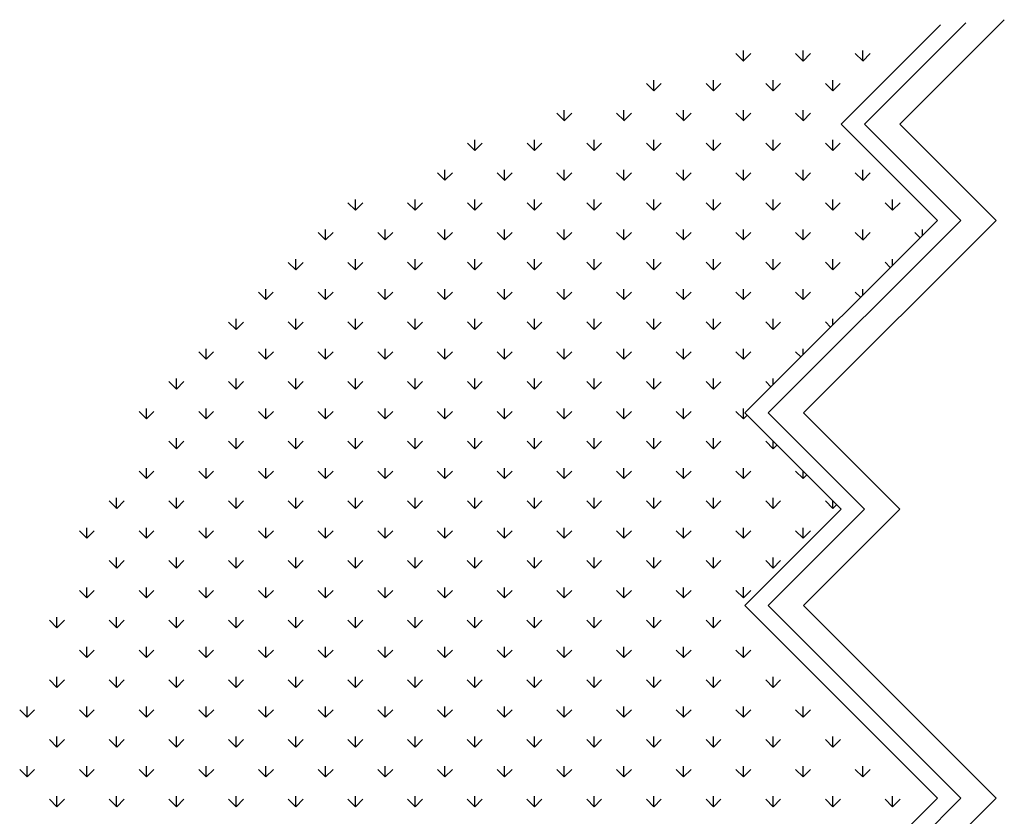
# Model space of a CAD drawing. Extents: x -20763 to 41487, y -68879 to -16868.
# Drawn here: x 2078 to 2671, y -20899 to -20420 of the extents above; entities that cross this region are included whole.
import ezdxf

# ---------------------------------------------------------------- set-up
doc = ezdxf.new("R2010")
doc.units = 0
doc.header["$LTSCALE"] = 30
doc.header["$MEASUREMENT"] = 0
doc.layers.add('A-VEGET', color=1, linetype='CONTINUOUS')

msp = doc.modelspace()

# ---------------------------------------------------------------- linework, layer by layer
at = {"layer": 'A-VEGET', "color": 7, "linetype": 'CONTINUOUS', "ltscale": 0.393701}
for p, q in [((2607.77, -20482.43), (2670.63, -20419.57)), ((2513.57, -20444.44), (2513.57, -20438.09)), ((2549.49, -20444.44), (2549.49, -20438.09)), ((2585.41, -20444.44), (2585.41, -20438.09)), ((2513.59, -20444.45), (2509.1, -20439.96)), ((2513.56, -20444.47), (2518.05, -20439.98)), ((2549.52, -20444.45), (2545.03, -20439.95)), ((2549.48, -20444.47), (2553.97, -20439.98)), ((2585.44, -20444.44), (2580.95, -20439.95)), ((2585.4, -20444.47), (2589.89, -20439.98)), ((2459.69, -20462.41), (2459.69, -20456.06)), ((2495.61, -20462.41), (2495.61, -20456.06)), ((2531.53, -20462.4), (2531.53, -20456.05)), ((2567.45, -20462.4), (2567.45, -20456.05)), ((2459.71, -20462.41), (2455.22, -20457.92)), ((2459.68, -20462.43), (2464.17, -20457.94)), ((2495.63, -20462.41), (2491.14, -20457.92)), ((2495.6, -20462.43), (2500.09, -20457.94)), ((2531.55, -20462.41), (2527.06, -20457.92)), ((2531.52, -20462.43), (2536.01, -20457.94)), ((2567.48, -20462.41), (2562.99, -20457.92)), ((2567.44, -20462.43), (2571.93, -20457.94)), ((2405.8, -20480.37), (2405.8, -20474.02)), ((2441.72, -20480.37), (2441.72, -20474.02)), ((2477.65, -20480.37), (2477.65, -20474.02)), ((2513.57, -20480.37), (2513.57, -20474.02)), ((2549.49, -20480.36), (2549.49, -20474.01)), ((2405.83, -20480.37), (2401.34, -20475.88)), ((2405.8, -20480.39), (2410.29, -20475.9)), ((2441.75, -20480.37), (2437.26, -20475.88)), ((2441.72, -20480.39), (2446.21, -20475.9)), ((2477.67, -20480.37), (2473.18, -20475.88)), ((2477.64, -20480.39), (2482.13, -20475.9)), ((2513.59, -20480.37), (2509.1, -20475.88)), ((2513.56, -20480.39), (2518.05, -20475.9)), ((2549.51, -20480.37), (2545.02, -20475.88)), ((2549.48, -20480.39), (2553.97, -20475.9)), ((2665.76, -20540.41), (2607.77, -20482.43)), ((2351.92, -20498.33), (2351.92, -20491.98)), ((2387.84, -20498.33), (2387.84, -20491.98)), ((2423.76, -20498.33), (2423.76, -20491.98)), ((2459.69, -20498.33), (2459.69, -20491.98)), ((2495.61, -20498.33), (2495.61, -20491.98)), ((2531.53, -20498.32), (2531.53, -20491.97)), ((2567.45, -20498.32), (2567.45, -20491.97)), ((2351.95, -20498.33), (2347.46, -20493.84)), ((2351.91, -20498.34), (2356.4, -20493.85)), ((2387.87, -20498.33), (2383.38, -20493.84)), ((2387.84, -20498.35), (2392.33, -20493.86)), ((2423.79, -20498.33), (2419.3, -20493.84)), ((2423.76, -20498.35), (2428.25, -20493.86)), ((2459.71, -20498.33), (2455.22, -20493.84)), ((2459.68, -20498.35), (2464.17, -20493.86)), ((2495.63, -20498.33), (2491.14, -20493.84)), ((2495.6, -20498.35), (2500.09, -20493.86)), ((2531.55, -20498.33), (2527.06, -20493.84)), ((2531.52, -20498.35), (2536.01, -20493.86)), ((2567.47, -20498.33), (2562.98, -20493.84)), ((2567.44, -20498.35), (2571.93, -20493.86)), ((2333.96, -20516.29), (2333.96, -20509.94)), ((2369.88, -20516.29), (2369.88, -20509.94)), ((2405.8, -20516.29), (2405.8, -20509.94)), ((2441.72, -20516.29), (2441.72, -20509.94)), ((2477.65, -20516.29), (2477.65, -20509.94)), ((2513.57, -20516.29), (2513.57, -20509.94)), ((2549.49, -20516.28), (2549.49, -20509.93)), ((2585.41, -20516.28), (2585.41, -20509.93)), ((2333.99, -20516.29), (2329.5, -20511.8)), ((2333.95, -20516.3), (2338.44, -20511.81)), ((2369.91, -20516.29), (2365.42, -20511.8)), ((2369.88, -20516.31), (2374.37, -20511.82)), ((2405.83, -20516.29), (2401.34, -20511.8)), ((2405.8, -20516.31), (2410.29, -20511.82)), ((2441.75, -20516.29), (2437.26, -20511.8)), ((2441.72, -20516.31), (2446.21, -20511.82)), ((2477.67, -20516.29), (2473.18, -20511.8)), ((2477.64, -20516.31), (2482.13, -20511.82)), ((2513.59, -20516.29), (2509.1, -20511.8)), ((2513.56, -20516.31), (2518.05, -20511.82)), ((2549.51, -20516.29), (2545.02, -20511.8)), ((2549.48, -20516.31), (2553.97, -20511.82)), ((2585.43, -20516.29), (2580.94, -20511.8)), ((2585.4, -20516.31), (2589.89, -20511.82)), ((2280.1, -20534.25), (2275.61, -20529.76)), ((2280.07, -20534.26), (2284.56, -20529.77)), ((2280.08, -20534.25), (2280.08, -20527.9)), ((2316.02, -20534.25), (2311.53, -20529.76)), ((2315.99, -20534.26), (2320.48, -20529.77)), ((2316, -20534.25), (2316, -20527.9)), ((2351.95, -20534.25), (2347.46, -20529.76)), ((2351.92, -20534.25), (2351.92, -20527.9)), ((2351.92, -20534.27), (2356.41, -20529.78)), ((2387.87, -20534.25), (2383.38, -20529.76)), ((2387.84, -20534.25), (2387.84, -20527.9)), ((2387.84, -20534.27), (2392.33, -20529.78)), ((2423.79, -20534.25), (2419.3, -20529.76)), ((2423.76, -20534.25), (2423.76, -20527.9)), ((2423.76, -20534.27), (2428.25, -20529.78)), ((2459.71, -20534.25), (2455.22, -20529.76)), ((2459.68, -20534.27), (2464.17, -20529.78)), ((2459.69, -20534.25), (2459.69, -20527.9)), ((2495.63, -20534.25), (2491.14, -20529.76)), ((2495.6, -20534.27), (2500.09, -20529.78)), ((2495.61, -20534.25), (2495.61, -20527.9)), ((2531.55, -20534.25), (2527.06, -20529.76)), ((2531.52, -20534.27), (2536.01, -20529.78)), ((2531.53, -20534.24), (2531.53, -20527.89)), ((2567.47, -20534.25), (2562.98, -20529.76)), ((2567.44, -20534.27), (2571.93, -20529.78)), ((2567.45, -20534.24), (2567.45, -20527.89)), ((2603.39, -20534.25), (2598.9, -20529.76)), ((2603.37, -20534.24), (2603.37, -20527.89)), ((2603.37, -20534.27), (2607.86, -20529.78)), ((2665.76, -20540.41), (2549.79, -20656.38)), ((2262.14, -20552.22), (2257.65, -20547.73)), ((2262.11, -20552.22), (2266.6, -20547.73)), ((2262.12, -20552.22), (2262.12, -20545.87)), ((2298.06, -20552.21), (2293.57, -20547.72)), ((2298.03, -20552.23), (2302.52, -20547.73)), ((2298.04, -20552.21), (2298.04, -20545.86)), ((2333.98, -20552.21), (2329.49, -20547.72)), ((2333.96, -20552.21), (2333.96, -20545.86)), ((2333.96, -20552.23), (2338.45, -20547.74)), ((2369.91, -20552.21), (2365.42, -20547.72)), ((2369.88, -20552.21), (2369.88, -20545.86)), ((2369.88, -20552.23), (2374.37, -20547.74)), ((2405.83, -20552.21), (2401.34, -20547.72)), ((2405.8, -20552.21), (2405.8, -20545.86)), ((2405.8, -20552.23), (2410.29, -20547.74)), ((2441.75, -20552.21), (2437.26, -20547.72)), ((2441.72, -20552.21), (2441.72, -20545.86)), ((2441.72, -20552.23), (2446.21, -20547.74)), ((2477.67, -20552.21), (2473.18, -20547.72)), ((2477.64, -20552.23), (2482.13, -20547.74)), ((2477.65, -20552.21), (2477.65, -20545.86)), ((2513.59, -20552.21), (2509.1, -20547.72)), ((2513.56, -20552.23), (2518.05, -20547.74)), ((2513.57, -20552.21), (2513.57, -20545.86)), ((2549.51, -20552.21), (2545.02, -20547.72)), ((2549.48, -20552.23), (2553.97, -20547.74)), ((2549.49, -20552.2), (2549.49, -20545.85)), ((2585.43, -20552.21), (2580.94, -20547.72)), ((2585.41, -20552.2), (2585.41, -20545.85)), ((2585.41, -20552.24), (2589.9, -20547.74)), ((2619.98, -20550.84), (2616.86, -20547.72)), ((2621.34, -20549.48), (2621.34, -20545.85)), ((2244.18, -20570.18), (2239.69, -20565.69)), ((2244.15, -20570.18), (2244.15, -20563.83)), ((2244.15, -20570.18), (2248.64, -20565.69)), ((2280.1, -20570.18), (2275.61, -20565.69)), ((2280.08, -20570.17), (2280.08, -20563.82)), ((2280.08, -20570.19), (2284.56, -20565.7)), ((2316.02, -20570.17), (2311.53, -20565.68)), ((2316, -20570.17), (2316, -20563.82)), ((2316, -20570.19), (2320.49, -20565.7)), ((2351.94, -20570.17), (2347.45, -20565.68)), ((2351.92, -20570.17), (2351.92, -20563.82)), ((2351.92, -20570.19), (2356.41, -20565.7)), ((2387.87, -20570.17), (2383.38, -20565.68)), ((2387.84, -20570.17), (2387.84, -20563.82)), ((2387.84, -20570.19), (2392.33, -20565.7)), ((2423.79, -20570.17), (2419.3, -20565.68)), ((2423.76, -20570.17), (2423.76, -20563.82)), ((2423.76, -20570.19), (2428.25, -20565.7)), ((2459.71, -20570.17), (2455.22, -20565.68)), ((2459.68, -20570.19), (2464.17, -20565.7)), ((2459.69, -20570.17), (2459.69, -20563.82)), ((2495.63, -20570.17), (2491.14, -20565.68)), ((2495.6, -20570.19), (2500.09, -20565.7)), ((2495.61, -20570.17), (2495.61, -20563.82)), ((2531.55, -20570.17), (2527.06, -20565.68)), ((2531.52, -20570.19), (2536.01, -20565.7)), ((2531.53, -20570.17), (2531.53, -20563.82)), ((2567.47, -20570.17), (2562.98, -20565.68)), ((2567.45, -20570.16), (2567.45, -20563.81)), ((2567.45, -20570.2), (2571.94, -20565.71)), ((2602.02, -20568.8), (2598.9, -20565.68)), ((2603.38, -20567.44), (2603.37, -20563.81)), ((2226.22, -20588.14), (2221.73, -20583.65)), ((2226.19, -20588.14), (2226.19, -20581.79)), ((2226.19, -20588.14), (2230.68, -20583.65)), ((2262.14, -20588.14), (2257.65, -20583.65)), ((2262.12, -20588.14), (2262.12, -20581.79)), ((2262.12, -20588.15), (2266.6, -20583.66)), ((2298.06, -20588.14), (2293.57, -20583.65)), ((2298.04, -20588.14), (2298.04, -20581.79)), ((2298.04, -20588.15), (2302.53, -20583.66)), ((2333.98, -20588.13), (2329.49, -20583.64)), ((2333.96, -20588.13), (2333.96, -20581.78)), ((2333.96, -20588.15), (2338.45, -20583.66)), ((2369.9, -20588.13), (2365.41, -20583.64)), ((2369.88, -20588.13), (2369.88, -20581.78)), ((2369.88, -20588.15), (2374.37, -20583.66)), ((2405.82, -20588.13), (2401.34, -20583.64)), ((2405.8, -20588.13), (2405.8, -20581.78)), ((2405.8, -20588.15), (2410.29, -20583.66)), ((2441.75, -20588.13), (2437.26, -20583.64)), ((2441.72, -20588.13), (2441.72, -20581.78)), ((2441.72, -20588.15), (2446.21, -20583.66)), ((2477.67, -20588.13), (2473.18, -20583.64)), ((2477.64, -20588.15), (2482.13, -20583.66)), ((2477.65, -20588.13), (2477.65, -20581.78)), ((2513.59, -20588.13), (2509.1, -20583.64)), ((2513.56, -20588.15), (2518.05, -20583.66)), ((2513.57, -20588.13), (2513.57, -20581.78)), ((2549.51, -20588.13), (2545.02, -20583.64)), ((2549.49, -20588.13), (2549.49, -20581.78)), ((2549.49, -20588.16), (2553.98, -20583.67)), ((2584.06, -20586.76), (2580.94, -20583.64)), ((2585.41, -20585.4), (2585.41, -20581.77)), ((2208.25, -20606.11), (2203.76, -20601.62)), ((2208.23, -20606.1), (2208.23, -20599.75)), ((2208.23, -20606.11), (2212.72, -20601.62)), ((2244.18, -20606.1), (2239.69, -20601.61)), ((2244.15, -20606.1), (2244.15, -20599.75)), ((2244.16, -20606.11), (2248.64, -20601.62)), ((2280.1, -20606.1), (2275.61, -20601.61)), ((2280.08, -20606.1), (2280.08, -20599.75)), ((2280.08, -20606.11), (2284.57, -20601.62)), ((2316.02, -20606.1), (2311.53, -20601.61)), ((2316, -20606.09), (2316, -20599.74)), ((2316, -20606.11), (2320.49, -20601.62)), ((2351.94, -20606.1), (2347.45, -20601.61)), ((2351.92, -20606.09), (2351.92, -20599.74)), ((2351.92, -20606.11), (2356.41, -20601.62)), ((2387.86, -20606.09), (2383.37, -20601.6)), ((2387.84, -20606.09), (2387.84, -20599.74)), ((2387.84, -20606.11), (2392.33, -20601.62)), ((2423.78, -20606.1), (2419.3, -20601.61)), ((2423.76, -20606.09), (2423.76, -20599.74)), ((2423.76, -20606.11), (2428.25, -20601.62)), ((2459.71, -20606.1), (2455.22, -20601.61)), ((2459.68, -20606.11), (2464.17, -20601.62)), ((2459.69, -20606.09), (2459.69, -20599.74)), ((2495.63, -20606.09), (2491.14, -20601.6)), ((2495.6, -20606.11), (2500.09, -20601.62)), ((2495.61, -20606.09), (2495.61, -20599.74)), ((2531.55, -20606.09), (2527.06, -20601.6)), ((2531.53, -20606.09), (2531.53, -20599.74)), ((2531.53, -20606.12), (2536.02, -20601.63)), ((2566.09, -20604.72), (2562.98, -20601.6)), ((2567.45, -20603.36), (2567.45, -20599.74)), ((2190.29, -20624.07), (2185.8, -20619.58)), ((2190.27, -20624.06), (2190.27, -20617.71)), ((2190.27, -20624.07), (2194.76, -20619.58)), ((2226.21, -20624.07), (2221.72, -20619.58)), ((2226.19, -20624.06), (2226.19, -20617.71)), ((2226.2, -20624.07), (2230.69, -20619.58)), ((2262.14, -20624.06), (2257.65, -20619.57)), ((2262.12, -20624.06), (2262.12, -20617.71)), ((2262.12, -20624.07), (2266.61, -20619.58)), ((2298.06, -20624.06), (2293.57, -20619.57)), ((2298.04, -20624.06), (2298.04, -20617.71)), ((2298.04, -20624.07), (2302.53, -20619.58)), ((2333.98, -20624.06), (2329.49, -20619.57)), ((2333.96, -20624.06), (2333.96, -20617.71)), ((2333.96, -20624.07), (2338.45, -20619.58)), ((2369.9, -20624.06), (2365.41, -20619.57)), ((2369.88, -20624.06), (2369.88, -20617.71)), ((2369.88, -20624.07), (2374.37, -20619.58)), ((2405.82, -20624.06), (2401.33, -20619.56)), ((2405.8, -20624.05), (2405.8, -20617.7)), ((2405.8, -20624.07), (2410.29, -20619.58)), ((2441.74, -20624.06), (2437.25, -20619.57)), ((2441.72, -20624.05), (2441.72, -20617.7)), ((2441.72, -20624.08), (2446.21, -20619.58)), ((2477.67, -20624.06), (2473.18, -20619.57)), ((2477.64, -20624.08), (2482.13, -20619.58)), ((2477.65, -20624.05), (2477.65, -20617.7)), ((2513.59, -20624.05), (2509.1, -20619.56)), ((2513.57, -20624.05), (2513.57, -20617.7)), ((2513.57, -20624.08), (2518.06, -20619.59)), ((2548.13, -20622.68), (2545.02, -20619.56)), ((2549.49, -20621.32), (2549.49, -20617.7)), ((2172.33, -20642.03), (2167.84, -20637.54)), ((2172.31, -20642.02), (2172.31, -20635.67)), ((2172.31, -20642.03), (2176.8, -20637.54)), ((2208.25, -20642.03), (2203.76, -20637.54)), ((2208.23, -20642.02), (2208.23, -20635.67)), ((2208.24, -20642.03), (2212.73, -20637.54)), ((2244.17, -20642.03), (2239.68, -20637.54)), ((2244.15, -20642.02), (2244.15, -20635.67)), ((2244.16, -20642.03), (2248.65, -20637.54)), ((2280.1, -20642.02), (2275.61, -20637.53)), ((2280.08, -20642.02), (2280.08, -20635.67)), ((2280.08, -20642.03), (2284.57, -20637.54)), ((2316.02, -20642.02), (2311.53, -20637.53)), ((2316, -20642.02), (2316, -20635.67)), ((2316, -20642.03), (2320.49, -20637.54)), ((2351.94, -20642.02), (2347.45, -20637.53)), ((2351.92, -20642.02), (2351.92, -20635.67)), ((2351.92, -20642.03), (2356.41, -20637.54)), ((2387.86, -20642.02), (2383.37, -20637.53)), ((2387.84, -20642.01), (2387.84, -20635.66)), ((2387.84, -20642.03), (2392.33, -20637.54)), ((2423.78, -20642.02), (2419.29, -20637.53)), ((2423.76, -20642.01), (2423.76, -20635.66)), ((2423.76, -20642.04), (2428.25, -20637.55)), ((2459.7, -20642.02), (2455.21, -20637.53)), ((2459.68, -20642.04), (2464.17, -20637.55)), ((2459.69, -20642.01), (2459.69, -20635.66)), ((2495.63, -20642.02), (2491.14, -20637.53)), ((2495.61, -20642.01), (2495.61, -20635.66)), ((2495.61, -20642.04), (2500.1, -20637.55)), ((2530.17, -20640.64), (2527.06, -20637.52)), ((2531.53, -20639.28), (2531.53, -20635.66)), ((2154.37, -20660), (2149.88, -20655.51)), ((2154.35, -20659.98), (2154.35, -20653.63)), ((2154.35, -20659.99), (2158.84, -20655.5)), ((2190.29, -20659.99), (2185.8, -20655.5)), ((2190.27, -20659.98), (2190.27, -20653.63)), ((2190.28, -20659.99), (2194.77, -20655.5)), ((2226.21, -20659.99), (2221.72, -20655.5)), ((2226.19, -20659.98), (2226.19, -20653.63)), ((2226.2, -20659.99), (2230.69, -20655.5)), ((2262.13, -20659.99), (2257.64, -20655.5)), ((2262.12, -20659.98), (2262.12, -20653.63)), ((2262.12, -20659.99), (2266.61, -20655.5)), ((2298.06, -20659.98), (2293.57, -20655.49)), ((2298.04, -20659.98), (2298.04, -20653.63)), ((2298.04, -20659.99), (2302.53, -20655.5)), ((2333.98, -20659.98), (2329.49, -20655.49)), ((2333.96, -20659.98), (2333.96, -20653.63)), ((2333.96, -20659.99), (2338.45, -20655.5)), ((2369.9, -20659.98), (2365.41, -20655.49)), ((2369.88, -20659.98), (2369.88, -20653.63)), ((2369.88, -20660), (2374.37, -20655.51)), ((2405.82, -20659.98), (2401.33, -20655.49)), ((2405.8, -20659.97), (2405.8, -20653.62)), ((2405.81, -20660), (2410.29, -20655.51)), ((2441.74, -20659.98), (2437.25, -20655.49)), ((2441.72, -20659.97), (2441.72, -20653.62)), ((2441.72, -20660), (2446.21, -20655.51)), ((2477.66, -20659.98), (2473.17, -20655.49)), ((2477.65, -20659.97), (2477.65, -20653.62)), ((2477.65, -20660), (2482.14, -20655.51)), ((2513.59, -20659.98), (2509.1, -20655.49)), ((2513.57, -20659.97), (2513.57, -20653.62)), ((2513.57, -20660), (2515.79, -20657.74)), ((2549.79, -20656.38), (2607.77, -20714.36)), ((2172.33, -20677.96), (2167.84, -20673.47)), ((2172.31, -20677.94), (2172.31, -20671.59)), ((2172.32, -20677.95), (2176.81, -20673.46)), ((2208.25, -20677.95), (2203.76, -20673.46)), ((2208.23, -20677.94), (2208.23, -20671.59)), ((2208.24, -20677.95), (2212.73, -20673.46)), ((2244.17, -20677.95), (2239.68, -20673.46)), ((2244.15, -20677.94), (2244.15, -20671.59)), ((2244.16, -20677.95), (2248.65, -20673.46)), ((2280.09, -20677.95), (2275.6, -20673.46)), ((2280.08, -20677.94), (2280.08, -20671.59)), ((2280.08, -20677.95), (2284.57, -20673.46)), ((2316.02, -20677.94), (2311.53, -20673.45)), ((2316, -20677.94), (2316, -20671.59)), ((2316, -20677.95), (2320.49, -20673.46)), ((2351.94, -20677.94), (2347.45, -20673.45)), ((2351.92, -20677.94), (2351.92, -20671.59)), ((2351.92, -20677.96), (2356.41, -20673.47)), ((2387.86, -20677.95), (2383.37, -20673.46)), ((2387.84, -20677.93), (2387.84, -20671.58)), ((2387.85, -20677.96), (2392.33, -20673.47)), ((2423.78, -20677.94), (2419.29, -20673.45)), ((2423.76, -20677.93), (2423.76, -20671.58)), ((2423.76, -20677.96), (2428.25, -20673.47)), ((2459.7, -20677.94), (2455.21, -20673.45)), ((2459.69, -20677.93), (2459.69, -20671.58)), ((2459.69, -20677.96), (2464.18, -20673.47)), ((2495.62, -20677.94), (2491.13, -20673.45)), ((2495.61, -20677.93), (2495.61, -20671.58)), ((2495.61, -20677.96), (2500.1, -20673.47)), ((2531.54, -20677.94), (2527.06, -20673.45)), ((2531.53, -20677.93), (2531.53, -20673.48)), ((2531.53, -20677.96), (2533.76, -20675.7)), ((2154.37, -20695.92), (2149.88, -20691.43)), ((2154.35, -20695.9), (2154.35, -20689.55)), ((2154.36, -20695.91), (2158.85, -20691.42)), ((2190.29, -20695.92), (2185.8, -20691.43)), ((2190.27, -20695.9), (2190.27, -20689.55)), ((2190.28, -20695.91), (2194.77, -20691.42)), ((2226.21, -20695.92), (2221.72, -20691.42)), ((2226.19, -20695.9), (2226.19, -20689.55)), ((2226.2, -20695.91), (2230.69, -20691.42)), ((2262.13, -20695.91), (2257.64, -20691.42)), ((2262.12, -20695.9), (2262.12, -20689.55)), ((2262.12, -20695.91), (2266.61, -20691.42)), ((2298.05, -20695.92), (2293.56, -20691.42)), ((2298.04, -20695.9), (2298.04, -20689.55)), ((2298.04, -20695.91), (2302.53, -20691.42)), ((2333.98, -20695.9), (2329.49, -20691.41)), ((2333.96, -20695.9), (2333.96, -20689.55)), ((2333.96, -20695.92), (2338.45, -20691.43)), ((2369.9, -20695.9), (2365.41, -20691.41)), ((2369.88, -20695.9), (2369.88, -20689.55)), ((2369.89, -20695.92), (2374.37, -20691.43)), ((2405.82, -20695.91), (2401.33, -20691.42)), ((2405.8, -20695.89), (2405.8, -20689.54)), ((2405.81, -20695.92), (2410.29, -20691.43)), ((2441.74, -20695.9), (2437.25, -20691.41)), ((2441.72, -20695.89), (2441.72, -20689.54)), ((2441.73, -20695.92), (2446.22, -20691.43)), ((2477.66, -20695.9), (2473.17, -20691.41)), ((2477.65, -20695.89), (2477.65, -20689.54)), ((2477.65, -20695.92), (2482.14, -20691.43)), ((2513.58, -20695.9), (2509.09, -20691.41)), ((2513.57, -20695.89), (2513.57, -20689.54)), ((2513.57, -20695.92), (2518.06, -20691.43)), ((2549.5, -20695.9), (2545.02, -20691.41)), ((2549.49, -20695.89), (2549.49, -20691.44)), ((2549.49, -20695.92), (2551.72, -20693.66)), ((2136.41, -20713.88), (2131.92, -20709.39)), ((2136.39, -20713.86), (2136.39, -20707.51)), ((2136.4, -20713.87), (2140.89, -20709.38)), ((2172.33, -20713.88), (2167.84, -20709.39)), ((2172.31, -20713.86), (2172.31, -20707.51)), ((2172.32, -20713.87), (2176.81, -20709.38)), ((2208.25, -20713.88), (2203.76, -20709.39)), ((2208.23, -20713.86), (2208.23, -20707.51)), ((2208.24, -20713.87), (2212.73, -20709.38)), ((2244.17, -20713.88), (2239.68, -20709.39)), ((2244.15, -20713.86), (2244.15, -20707.51)), ((2244.16, -20713.87), (2248.65, -20709.38)), ((2280.09, -20713.87), (2275.6, -20709.38)), ((2280.08, -20713.86), (2280.08, -20707.51)), ((2280.08, -20713.87), (2284.57, -20709.38)), ((2316.01, -20713.88), (2311.52, -20709.39)), ((2316, -20713.86), (2316, -20707.51)), ((2316, -20713.88), (2320.49, -20709.39)), ((2351.94, -20713.86), (2347.45, -20709.37)), ((2351.92, -20713.86), (2351.92, -20707.51)), ((2351.93, -20713.88), (2356.42, -20709.39)), ((2387.86, -20713.86), (2383.37, -20709.37)), ((2387.84, -20713.86), (2387.84, -20707.51)), ((2387.85, -20713.88), (2392.33, -20709.39)), ((2423.78, -20713.87), (2419.29, -20709.38)), ((2423.76, -20713.86), (2423.76, -20707.51)), ((2423.77, -20713.88), (2428.26, -20709.39)), ((2459.7, -20713.86), (2455.21, -20709.37)), ((2459.69, -20713.85), (2459.69, -20707.5)), ((2459.69, -20713.88), (2464.18, -20709.39)), ((2495.62, -20713.86), (2491.13, -20709.37)), ((2495.61, -20713.85), (2495.61, -20707.5)), ((2495.61, -20713.88), (2500.1, -20709.39)), ((2531.54, -20713.86), (2527.05, -20709.37)), ((2531.53, -20713.85), (2531.53, -20707.5)), ((2531.53, -20713.88), (2536.02, -20709.39)), ((2567.46, -20713.86), (2562.97, -20709.37)), ((2567.45, -20713.85), (2567.45, -20709.4)), ((2607.77, -20714.36), (2549.79, -20772.35)), ((2567.45, -20713.88), (2569.68, -20711.62)), ((2118.45, -20731.84), (2113.96, -20727.35)), ((2118.43, -20731.82), (2118.43, -20725.47)), ((2118.44, -20731.83), (2122.93, -20727.34)), ((2154.37, -20731.84), (2149.88, -20727.35)), ((2154.35, -20731.82), (2154.35, -20725.47)), ((2154.36, -20731.83), (2158.85, -20727.34)), ((2190.29, -20731.84), (2185.8, -20727.35)), ((2190.27, -20731.82), (2190.27, -20725.47)), ((2190.28, -20731.83), (2194.77, -20727.34)), ((2226.21, -20731.84), (2221.72, -20727.35)), ((2226.19, -20731.82), (2226.19, -20725.47)), ((2226.2, -20731.84), (2230.69, -20727.35)), ((2262.13, -20731.84), (2257.64, -20727.35)), ((2262.12, -20731.82), (2262.12, -20725.47)), ((2262.12, -20731.84), (2266.61, -20727.35)), ((2298.05, -20731.84), (2293.56, -20727.35)), ((2298.04, -20731.82), (2298.04, -20725.47)), ((2298.04, -20731.84), (2302.53, -20727.35)), ((2333.97, -20731.84), (2329.48, -20727.35)), ((2333.96, -20731.82), (2333.96, -20725.47)), ((2333.97, -20731.84), (2338.46, -20727.35)), ((2369.9, -20731.83), (2365.41, -20727.34)), ((2369.88, -20731.82), (2369.88, -20725.47)), ((2369.89, -20731.84), (2374.37, -20727.35)), ((2405.82, -20731.83), (2401.33, -20727.34)), ((2405.8, -20731.82), (2405.8, -20725.47)), ((2405.81, -20731.84), (2410.3, -20727.35)), ((2441.74, -20731.83), (2437.25, -20727.34)), ((2441.72, -20731.81), (2441.72, -20725.46)), ((2441.73, -20731.84), (2446.22, -20727.35)), ((2477.66, -20731.82), (2473.17, -20727.33)), ((2477.65, -20731.81), (2477.65, -20725.46)), ((2477.65, -20731.84), (2482.14, -20727.35)), ((2513.58, -20731.82), (2509.09, -20727.33)), ((2513.57, -20731.81), (2513.57, -20725.46)), ((2513.57, -20731.84), (2518.06, -20727.35)), ((2549.5, -20731.82), (2545.01, -20727.33)), ((2549.49, -20731.81), (2549.49, -20725.46)), ((2549.49, -20731.84), (2553.98, -20727.35)), ((2136.41, -20749.8), (2131.92, -20745.31)), ((2136.39, -20749.78), (2136.39, -20743.43)), ((2136.4, -20749.79), (2140.89, -20745.3)), ((2172.33, -20749.8), (2167.84, -20745.31)), ((2172.31, -20749.78), (2172.31, -20743.43)), ((2172.32, -20749.79), (2176.81, -20745.3)), ((2208.25, -20749.8), (2203.76, -20745.31)), ((2208.23, -20749.78), (2208.23, -20743.43)), ((2208.24, -20749.8), (2212.73, -20745.31)), ((2244.17, -20749.8), (2239.68, -20745.31)), ((2244.15, -20749.78), (2244.15, -20743.43)), ((2244.16, -20749.8), (2248.65, -20745.31)), ((2280.09, -20749.8), (2275.6, -20745.31)), ((2280.08, -20749.78), (2280.08, -20743.43)), ((2280.08, -20749.8), (2284.57, -20745.31)), ((2316.01, -20749.8), (2311.52, -20745.31)), ((2316, -20749.78), (2316, -20743.43)), ((2316.01, -20749.8), (2320.5, -20745.31)), ((2351.93, -20749.8), (2347.44, -20745.31)), ((2351.92, -20749.78), (2351.92, -20743.43)), ((2351.93, -20749.8), (2356.42, -20745.31)), ((2387.86, -20749.79), (2383.37, -20745.3)), ((2387.84, -20749.78), (2387.84, -20743.43)), ((2387.85, -20749.8), (2392.34, -20745.31)), ((2423.78, -20749.79), (2419.29, -20745.3)), ((2423.76, -20749.78), (2423.76, -20743.43)), ((2423.77, -20749.8), (2428.26, -20745.31)), ((2459.7, -20749.79), (2455.21, -20745.3)), ((2459.69, -20749.77), (2459.69, -20743.42)), ((2459.69, -20749.8), (2464.18, -20745.31)), ((2495.62, -20749.78), (2491.13, -20745.29)), ((2495.61, -20749.77), (2495.61, -20743.42)), ((2495.61, -20749.8), (2500.1, -20745.31)), ((2531.54, -20749.78), (2527.05, -20745.29)), ((2531.53, -20749.77), (2531.53, -20743.42)), ((2531.53, -20749.8), (2536.02, -20745.31)), ((2118.45, -20767.76), (2113.96, -20763.27)), ((2118.43, -20767.74), (2118.43, -20761.39)), ((2118.44, -20767.75), (2122.93, -20763.26)), ((2154.36, -20767.76), (2149.88, -20763.27)), ((2154.35, -20767.74), (2154.35, -20761.39)), ((2154.36, -20767.75), (2158.85, -20763.26)), ((2190.29, -20767.76), (2185.8, -20763.27)), ((2190.27, -20767.74), (2190.27, -20761.39)), ((2190.28, -20767.76), (2194.77, -20763.27)), ((2226.21, -20767.76), (2221.72, -20763.27)), ((2226.19, -20767.74), (2226.19, -20761.39)), ((2226.2, -20767.76), (2230.69, -20763.27)), ((2262.13, -20767.76), (2257.64, -20763.27)), ((2262.12, -20767.74), (2262.12, -20761.39)), ((2262.13, -20767.76), (2266.61, -20763.27)), ((2298.05, -20767.76), (2293.56, -20763.27)), ((2298.04, -20767.74), (2298.04, -20761.39)), ((2298.05, -20767.76), (2302.54, -20763.27)), ((2333.97, -20767.76), (2329.48, -20763.27)), ((2333.96, -20767.74), (2333.96, -20761.39)), ((2333.97, -20767.76), (2338.46, -20763.27)), ((2369.89, -20767.76), (2365.4, -20763.27)), ((2369.88, -20767.74), (2369.88, -20761.39)), ((2369.89, -20767.76), (2374.38, -20763.27)), ((2405.82, -20767.75), (2401.33, -20763.26)), ((2405.8, -20767.74), (2405.8, -20761.39)), ((2405.81, -20767.76), (2410.3, -20763.27)), ((2441.74, -20767.75), (2437.25, -20763.26)), ((2441.72, -20767.74), (2441.72, -20761.39)), ((2441.73, -20767.76), (2446.22, -20763.27)), ((2477.66, -20767.75), (2473.17, -20763.26)), ((2477.65, -20767.74), (2477.65, -20761.39)), ((2477.65, -20767.76), (2482.14, -20763.27)), ((2513.58, -20767.74), (2509.09, -20763.25)), ((2513.57, -20767.73), (2513.57, -20761.38)), ((2513.57, -20767.76), (2518.06, -20763.27)), ((2549.79, -20772.35), (2665.76, -20888.31)), ((2100.48, -20785.72), (2095.99, -20781.23)), ((2100.47, -20785.71), (2100.47, -20779.36)), ((2100.48, -20785.71), (2104.97, -20781.22)), ((2136.41, -20785.72), (2131.92, -20781.23)), ((2136.39, -20785.7), (2136.39, -20779.35)), ((2136.4, -20785.71), (2140.89, -20781.22)), ((2172.32, -20785.72), (2167.84, -20781.23)), ((2172.31, -20785.7), (2172.31, -20779.35)), ((2172.32, -20785.72), (2176.81, -20781.23)), ((2208.25, -20785.72), (2203.76, -20781.23)), ((2208.23, -20785.7), (2208.23, -20779.35)), ((2208.24, -20785.72), (2212.73, -20781.23)), ((2244.17, -20785.72), (2239.68, -20781.23)), ((2244.15, -20785.7), (2244.15, -20779.35)), ((2244.17, -20785.72), (2248.65, -20781.23)), ((2280.09, -20785.73), (2275.6, -20781.24)), ((2280.08, -20785.7), (2280.08, -20779.35)), ((2280.09, -20785.72), (2284.58, -20781.23)), ((2316.01, -20785.72), (2311.52, -20781.23)), ((2316, -20785.7), (2316, -20779.35)), ((2316.01, -20785.72), (2320.5, -20781.23)), ((2351.93, -20785.72), (2347.44, -20781.23)), ((2351.92, -20785.7), (2351.92, -20779.35)), ((2351.93, -20785.72), (2356.42, -20781.23)), ((2387.85, -20785.72), (2383.36, -20781.23)), ((2387.84, -20785.7), (2387.84, -20779.35)), ((2387.85, -20785.72), (2392.34, -20781.23)), ((2423.78, -20785.71), (2419.29, -20781.22)), ((2423.76, -20785.7), (2423.76, -20779.35)), ((2423.77, -20785.72), (2428.26, -20781.23)), ((2459.7, -20785.71), (2455.21, -20781.22)), ((2459.69, -20785.69), (2459.69, -20779.34)), ((2459.69, -20785.72), (2464.18, -20781.23)), ((2495.62, -20785.71), (2491.13, -20781.22)), ((2495.61, -20785.69), (2495.61, -20779.34)), ((2495.61, -20785.72), (2500.1, -20781.23)), ((2118.44, -20803.68), (2113.95, -20799.19)), ((2118.43, -20803.66), (2118.43, -20797.31)), ((2118.44, -20803.68), (2122.93, -20799.19)), ((2154.36, -20803.68), (2149.88, -20799.19)), ((2154.35, -20803.66), (2154.35, -20797.31)), ((2154.36, -20803.68), (2158.85, -20799.19)), ((2190.28, -20803.69), (2185.79, -20799.19)), ((2190.27, -20803.66), (2190.27, -20797.31)), ((2190.28, -20803.68), (2194.77, -20799.19)), ((2226.21, -20803.69), (2221.72, -20799.19)), ((2226.19, -20803.66), (2226.19, -20797.31)), ((2226.21, -20803.68), (2230.7, -20799.19)), ((2262.13, -20803.68), (2257.64, -20799.19)), ((2262.12, -20803.66), (2262.12, -20797.31)), ((2262.13, -20803.68), (2266.62, -20799.19)), ((2298.05, -20803.69), (2293.56, -20799.2)), ((2298.04, -20803.66), (2298.04, -20797.31)), ((2298.05, -20803.68), (2302.54, -20799.19)), ((2333.97, -20803.68), (2329.48, -20799.19)), ((2333.96, -20803.66), (2333.96, -20797.31)), ((2333.97, -20803.68), (2338.46, -20799.19)), ((2369.89, -20803.68), (2365.4, -20799.19)), ((2369.88, -20803.66), (2369.88, -20797.31)), ((2369.89, -20803.68), (2374.38, -20799.19)), ((2405.81, -20803.68), (2401.32, -20799.19)), ((2405.8, -20803.66), (2405.8, -20797.31)), ((2405.81, -20803.68), (2410.3, -20799.19)), ((2441.74, -20803.67), (2437.25, -20799.18)), ((2441.72, -20803.66), (2441.72, -20797.31)), ((2441.73, -20803.68), (2446.22, -20799.19)), ((2477.66, -20803.67), (2473.17, -20799.18)), ((2477.65, -20803.66), (2477.65, -20797.31)), ((2477.65, -20803.68), (2482.14, -20799.19)), ((2513.58, -20803.67), (2509.09, -20799.18)), ((2513.57, -20803.65), (2513.57, -20797.3)), ((2513.57, -20803.68), (2518.06, -20799.19)), ((2100.48, -20821.64), (2095.99, -20817.15)), ((2100.47, -20821.63), (2100.47, -20815.28)), ((2100.48, -20821.64), (2104.97, -20817.15)), ((2136.4, -20821.64), (2131.91, -20817.15)), ((2136.39, -20821.63), (2136.39, -20815.28)), ((2136.4, -20821.64), (2140.89, -20817.15)), ((2172.32, -20821.64), (2167.84, -20817.15)), ((2172.31, -20821.63), (2172.31, -20815.28)), ((2172.32, -20821.64), (2176.81, -20817.15)), ((2208.24, -20821.65), (2203.75, -20817.16)), ((2208.23, -20821.62), (2208.23, -20815.27)), ((2208.25, -20821.64), (2212.74, -20817.15)), ((2244.17, -20821.65), (2239.68, -20817.16)), ((2244.15, -20821.62), (2244.15, -20815.27)), ((2244.17, -20821.64), (2248.66, -20817.15)), ((2280.09, -20821.65), (2275.6, -20817.15)), ((2280.08, -20821.62), (2280.08, -20815.27)), ((2280.09, -20821.64), (2284.58, -20817.15)), ((2316.01, -20821.65), (2311.52, -20817.16)), ((2316, -20821.62), (2316, -20815.27)), ((2316.01, -20821.64), (2320.5, -20817.15)), ((2351.93, -20821.64), (2347.44, -20817.15)), ((2351.92, -20821.62), (2351.92, -20815.27)), ((2351.93, -20821.64), (2356.42, -20817.15)), ((2387.85, -20821.64), (2383.36, -20817.15)), ((2387.84, -20821.62), (2387.84, -20815.27)), ((2387.85, -20821.64), (2392.34, -20817.15)), ((2423.77, -20821.64), (2419.28, -20817.15)), ((2423.76, -20821.62), (2423.76, -20815.27)), ((2423.77, -20821.64), (2428.26, -20817.15)), ((2459.7, -20821.63), (2455.21, -20817.14)), ((2459.69, -20821.62), (2459.69, -20815.27)), ((2459.69, -20821.64), (2464.18, -20817.15)), ((2495.62, -20821.63), (2491.13, -20817.14)), ((2495.61, -20821.62), (2495.61, -20815.27)), ((2495.61, -20821.64), (2500.1, -20817.15)), ((2531.54, -20821.63), (2527.05, -20817.14)), ((2531.53, -20821.61), (2531.53, -20815.26)), ((2531.53, -20821.64), (2536.02, -20817.15)), ((2082.52, -20839.6), (2078.03, -20835.11)), ((2082.5, -20839.59), (2082.5, -20833.24)), ((2082.52, -20839.6), (2087.01, -20835.11)), ((2118.44, -20839.6), (2113.95, -20835.11)), ((2118.43, -20839.59), (2118.43, -20833.24)), ((2118.44, -20839.6), (2122.93, -20835.11)), ((2154.36, -20839.6), (2149.87, -20835.11)), ((2154.35, -20839.59), (2154.35, -20833.24)), ((2154.36, -20839.6), (2158.85, -20835.11)), ((2190.28, -20839.6), (2185.79, -20835.11)), ((2190.27, -20839.58), (2190.27, -20833.23)), ((2190.29, -20839.6), (2194.78, -20835.11)), ((2226.2, -20839.61), (2221.71, -20835.12)), ((2226.19, -20839.58), (2226.19, -20833.23)), ((2226.21, -20839.6), (2230.7, -20835.11)), ((2262.13, -20839.61), (2257.64, -20835.12)), ((2262.12, -20839.58), (2262.12, -20833.23)), ((2262.13, -20839.6), (2266.62, -20835.11)), ((2298.05, -20839.61), (2293.56, -20835.12)), ((2298.04, -20839.58), (2298.04, -20833.23)), ((2298.05, -20839.6), (2302.54, -20835.11)), ((2333.97, -20839.61), (2329.48, -20835.12)), ((2333.96, -20839.58), (2333.96, -20833.23)), ((2333.97, -20839.6), (2338.46, -20835.11)), ((2369.89, -20839.6), (2365.4, -20835.11)), ((2369.88, -20839.58), (2369.88, -20833.23)), ((2369.89, -20839.6), (2374.38, -20835.11)), ((2405.81, -20839.6), (2401.32, -20835.11)), ((2405.8, -20839.58), (2405.8, -20833.23)), ((2405.81, -20839.6), (2410.3, -20835.11)), ((2441.73, -20839.6), (2437.24, -20835.11)), ((2441.72, -20839.58), (2441.72, -20833.23)), ((2441.73, -20839.6), (2446.22, -20835.11)), ((2477.66, -20839.59), (2473.17, -20835.1)), ((2477.65, -20839.58), (2477.65, -20833.23)), ((2477.65, -20839.6), (2482.14, -20835.11)), ((2513.58, -20839.59), (2509.09, -20835.1)), ((2513.57, -20839.57), (2513.57, -20833.22)), ((2513.57, -20839.6), (2518.06, -20835.11)), ((2549.5, -20839.59), (2545.01, -20835.1)), ((2549.49, -20839.57), (2549.49, -20833.22)), ((2549.49, -20839.6), (2553.98, -20835.11)), ((2100.48, -20857.56), (2095.99, -20853.07)), ((2100.47, -20857.55), (2100.47, -20851.2)), ((2100.48, -20857.56), (2104.97, -20853.07)), ((2136.4, -20857.56), (2131.91, -20853.07)), ((2136.39, -20857.55), (2136.39, -20851.2)), ((2136.4, -20857.56), (2140.89, -20853.07)), ((2172.32, -20857.57), (2167.83, -20853.08)), ((2172.31, -20857.55), (2172.31, -20851.2)), ((2172.33, -20857.56), (2176.82, -20853.07)), ((2208.24, -20857.57), (2203.75, -20853.08)), ((2208.23, -20857.55), (2208.23, -20851.2)), ((2208.25, -20857.56), (2212.74, -20853.07)), ((2244.16, -20857.57), (2239.67, -20853.08)), ((2244.15, -20857.54), (2244.15, -20851.19)), ((2244.17, -20857.56), (2248.66, -20853.07)), ((2280.08, -20857.57), (2275.6, -20853.08)), ((2280.08, -20857.54), (2280.08, -20851.19)), ((2280.09, -20857.56), (2284.58, -20853.07)), ((2316.01, -20857.57), (2311.52, -20853.08)), ((2316, -20857.54), (2316, -20851.19)), ((2316.01, -20857.56), (2320.5, -20853.07)), ((2351.93, -20857.57), (2347.44, -20853.08)), ((2351.92, -20857.54), (2351.92, -20851.19)), ((2351.93, -20857.56), (2356.42, -20853.07)), ((2387.85, -20857.56), (2383.36, -20853.07)), ((2387.84, -20857.54), (2387.84, -20851.19)), ((2387.85, -20857.56), (2392.34, -20853.07)), ((2423.77, -20857.56), (2419.28, -20853.07)), ((2423.76, -20857.54), (2423.76, -20851.19)), ((2423.77, -20857.56), (2428.26, -20853.07)), ((2459.69, -20857.56), (2455.2, -20853.07)), ((2459.69, -20857.54), (2459.69, -20851.19)), ((2459.69, -20857.56), (2464.18, -20853.07)), ((2495.62, -20857.55), (2491.13, -20853.06)), ((2495.61, -20857.54), (2495.61, -20851.19)), ((2495.61, -20857.56), (2500.1, -20853.07)), ((2531.54, -20857.55), (2527.05, -20853.06)), ((2531.53, -20857.53), (2531.53, -20851.18)), ((2531.54, -20857.56), (2536.02, -20853.07)), ((2567.46, -20857.55), (2562.97, -20853.06)), ((2567.45, -20857.53), (2567.45, -20851.18)), ((2567.46, -20857.56), (2571.95, -20853.07)), ((2082.52, -20875.52), (2078.03, -20871.03)), ((2082.5, -20875.51), (2082.5, -20869.16)), ((2082.52, -20875.52), (2087.01, -20871.03)), ((2118.44, -20875.52), (2113.95, -20871.03)), ((2118.43, -20875.51), (2118.43, -20869.16)), ((2118.44, -20875.52), (2122.93, -20871.03)), ((2154.36, -20875.52), (2149.87, -20871.03)), ((2154.35, -20875.51), (2154.35, -20869.16)), ((2154.37, -20875.52), (2158.86, -20871.03)), ((2190.28, -20875.53), (2185.79, -20871.04)), ((2190.27, -20875.51), (2190.27, -20869.16)), ((2190.29, -20875.52), (2194.78, -20871.03)), ((2226.2, -20875.53), (2221.71, -20871.04)), ((2226.19, -20875.5), (2226.19, -20869.15)), ((2226.21, -20875.52), (2230.7, -20871.03)), ((2262.12, -20875.53), (2257.63, -20871.04)), ((2262.12, -20875.5), (2262.12, -20869.15)), ((2262.13, -20875.52), (2266.62, -20871.03)), ((2298.04, -20875.53), (2293.56, -20871.04)), ((2298.04, -20875.5), (2298.04, -20869.15)), ((2298.05, -20875.52), (2302.54, -20871.03)), ((2333.97, -20875.53), (2329.48, -20871.04)), ((2333.96, -20875.5), (2333.96, -20869.15)), ((2333.97, -20875.52), (2338.46, -20871.03)), ((2369.89, -20875.53), (2365.4, -20871.04)), ((2369.88, -20875.5), (2369.88, -20869.15)), ((2369.89, -20875.52), (2374.38, -20871.03)), ((2405.81, -20875.52), (2401.32, -20871.03)), ((2405.8, -20875.5), (2405.8, -20869.15)), ((2405.81, -20875.53), (2410.3, -20871.03)), ((2441.73, -20875.52), (2437.24, -20871.03)), ((2441.72, -20875.5), (2441.72, -20869.15)), ((2441.73, -20875.52), (2446.22, -20871.03)), ((2477.65, -20875.52), (2473.16, -20871.03)), ((2477.65, -20875.5), (2477.65, -20869.15)), ((2477.65, -20875.52), (2482.14, -20871.03)), ((2513.58, -20875.51), (2509.09, -20871.02)), ((2513.57, -20875.5), (2513.57, -20869.15)), ((2513.58, -20875.52), (2518.06, -20871.03)), ((2549.5, -20875.51), (2545.01, -20871.02)), ((2549.49, -20875.5), (2549.49, -20869.15)), ((2549.5, -20875.52), (2553.99, -20871.03)), ((2585.42, -20875.51), (2580.93, -20871.02)), ((2585.41, -20875.49), (2585.41, -20869.14)), ((2585.42, -20875.52), (2589.91, -20871.03)), ((2100.48, -20893.48), (2095.99, -20888.99)), ((2100.47, -20893.47), (2100.47, -20887.12)), ((2100.48, -20893.48), (2104.97, -20888.99)), ((2136.4, -20893.48), (2131.91, -20888.99)), ((2136.39, -20893.47), (2136.39, -20887.12)), ((2136.41, -20893.48), (2140.9, -20888.99)), ((2172.32, -20893.48), (2167.83, -20888.99)), ((2172.31, -20893.47), (2172.31, -20887.12)), ((2172.33, -20893.48), (2176.82, -20888.99)), ((2208.24, -20893.49), (2203.75, -20889)), ((2208.23, -20893.47), (2208.23, -20887.12)), ((2208.25, -20893.48), (2212.74, -20888.99)), ((2244.16, -20893.49), (2239.67, -20889)), ((2244.15, -20893.47), (2244.15, -20887.12)), ((2244.17, -20893.48), (2248.66, -20888.99)), ((2280.08, -20893.49), (2275.59, -20889)), ((2280.08, -20893.46), (2280.08, -20887.11)), ((2280.09, -20893.48), (2284.58, -20888.99)), ((2316, -20893.49), (2311.51, -20889)), ((2316, -20893.46), (2316, -20887.11)), ((2316.01, -20893.48), (2320.5, -20888.99)), ((2351.93, -20893.49), (2347.44, -20889)), ((2351.92, -20893.46), (2351.92, -20887.11)), ((2351.93, -20893.48), (2356.42, -20888.99)), ((2387.85, -20893.49), (2383.36, -20889)), ((2387.84, -20893.46), (2387.84, -20887.11)), ((2387.85, -20893.49), (2392.34, -20889)), ((2423.77, -20893.48), (2419.28, -20888.99)), ((2423.76, -20893.46), (2423.76, -20887.11)), ((2423.77, -20893.48), (2428.26, -20888.99)), ((2459.69, -20893.48), (2455.2, -20888.99)), ((2459.69, -20893.46), (2459.69, -20887.11)), ((2459.69, -20893.48), (2464.18, -20888.99)), ((2495.61, -20893.48), (2491.12, -20888.99)), ((2495.61, -20893.46), (2495.61, -20887.11)), ((2495.62, -20893.48), (2500.1, -20888.99)), ((2531.54, -20893.47), (2527.05, -20888.98)), ((2531.53, -20893.46), (2531.53, -20887.11)), ((2531.54, -20893.48), (2536.03, -20888.99)), ((2567.46, -20893.47), (2562.97, -20888.98)), ((2567.45, -20893.46), (2567.45, -20887.11)), ((2567.46, -20893.48), (2571.95, -20888.99)), ((2603.38, -20893.47), (2598.89, -20888.98)), ((2603.37, -20893.45), (2603.37, -20887.1)), ((2603.38, -20893.48), (2607.87, -20888.99)), ((2665.76, -20888.31), (2607.77, -20946.29))]:
    msp.add_line(p, q, dxfattribs=at)
at = {"layer": 'A-VEGET', "color": 3, "linetype": 'CONTINUOUS', "ltscale": 0.393701}
for p, q in [((2572.42, -20482.43), (2632.16, -20422.69)), ((2586.56, -20482.43), (2647.55, -20421.44)), ((2630.4, -20540.41), (2572.42, -20482.43)), ((2644.54, -20540.41), (2586.56, -20482.43)), ((2630.4, -20540.41), (2514.44, -20656.38)), ((2644.54, -20540.41), (2528.58, -20656.38)), ((2514.44, -20656.38), (2572.42, -20714.36)), ((2528.58, -20656.38), (2586.56, -20714.36)), ((2572.42, -20714.36), (2514.43, -20772.35)), ((2586.56, -20714.36), (2528.58, -20772.35)), ((2514.43, -20772.35), (2630.4, -20888.31)), ((2528.58, -20772.35), (2644.54, -20888.31)), ((2630.4, -20888.31), (2572.42, -20946.29)), ((2644.54, -20888.31), (2586.56, -20946.29))]:
    msp.add_line(p, q, dxfattribs=at)

doc.saveas('drawing.dxf')
